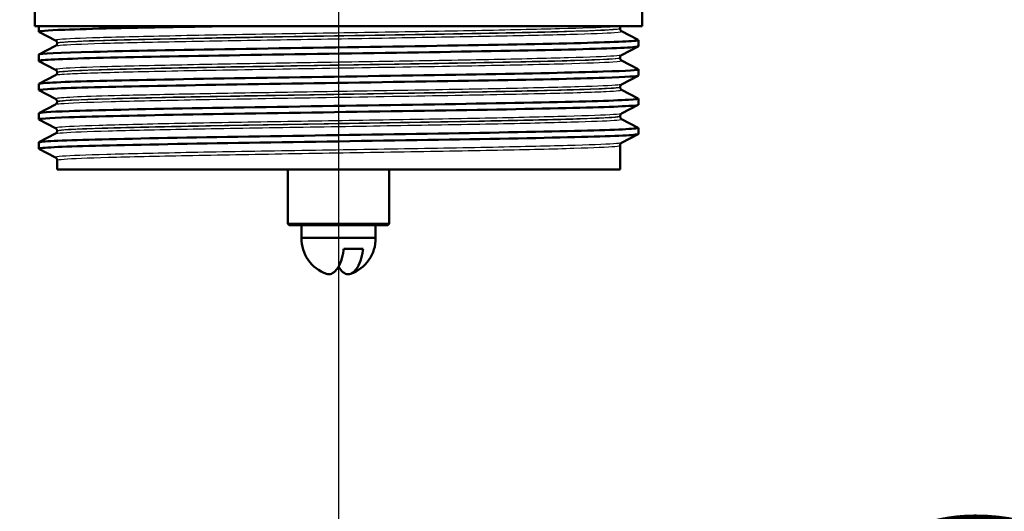
# Model space of a CAD drawing. Units: millimetres. Extents: x 0 to 2100, y 0 to 3989.
# Drawn here: x 885 to 963, y 1409 to 1448 of the extents above; entities that cross this region are included whole.
import ezdxf

# ---------------------------------------------------------------- set-up
doc = ezdxf.new("R2010")
doc.units = ezdxf.units.MM
doc.header["$LTSCALE"] = 10
doc.linetypes.add('CHAIN', pattern=[0.3543, 0.2362, -0.0295, 0.0591, -0.0295])
doc.linetypes.add('DASH_DOT', pattern=[0.182, 0.1181, -0.0295, 0.0049, -0.0295])
for name, color, linetype, lineweight in [('Centerline(ISO)', 7, 'DASH_DOT', 25), ('Dimensions(ISO)', 7, 'Continuous', 25), ('Visible Edges(ISO)', 7, 'Continuous', 50), ('Visible Tangent Edges(ISO)', 7, 'Continuous', 25)]:
    doc.layers.add(name, color=color, linetype=linetype, lineweight=lineweight)
doc.styles.add('Text_5.0mm', font='arial.ttf', dxfattribs={"width": 0.9})
doc.dimstyles.new('KS-STANDARD', dxfattribs={"dimscale": 10, "dimtxt": 5, "dimasz": 2.5, "dimexe": 3.175, "dimexo": 0, "dimgap": 0.8, "dimtad": 1, "dimdec": 1, "dimrnd": 1e-08, "dimtxsty": 'Text_5.0mm', "dimcen": 0.09, "dimdle": 10, "dimclrd": 7, "dimclre": 7, "dimclrt": 7, "dimadec": 0, "dimazin": 2, "dimtfac": 0.5, "dimtdec": 4, "dimtmove": 0, "dimatfit": 3, "dimfxl": 1, "dimtolj": 1, "dimlwd": 25, "dimlwe": 25, "dimarcsym": 0})

# ---------------------------------------------------------------- blocks, each defined once
blk = doc.blocks.new('*D10')
at = {"layer": 'Defpoints', "color": 0, "linetype": 'Continuous', "transparency": 16777216}
for p in [(910.21, 1500.571), (910.21, 1344.518), (816.694, 1193.868)]:
    blk.add_point(p, dxfattribs=at)
at = {"layer": 'Dimensions(ISO)', "color": 7, "linetype": 'Continuous', "lineweight": 25, "transparency": 16777216}
for p, q in [((910.21, 1500.571), (910.21, 1312.768)), ((841.694, 1344.518), (885.21, 1344.518)), ((910.21, 1344.518), (1068.437, 1344.518))]:
    blk.add_line(p, q, dxfattribs=at)
at = {"layer": 'Dimensions(ISO)', "color": 7, "linetype": 'Continuous', "transparency": 16777216}
for points in [[(841.694, 1348.685), (841.694, 1340.352), (816.694, 1344.518)], [(885.21, 1348.685), (885.21, 1340.352), (910.21, 1344.518)]]:
    blk.add_solid(points, dxfattribs=at)
at = {"layer": 'Dimensions(ISO)', "color": 7, "linetype": 'Continuous', "lineweight": 25, "transparency": 16777216, "insert": (943.21, 1382.566), "char_height": 50, "attachment_point": 4, "style": 'Text_5.0mm'}
blk.add_mtext('\\A1;93,5', dxfattribs=at)

msp = doc.modelspace()

# ---------------------------------------------------------------- linework, layer by layer
at = {"layer": 'Centerline(ISO)', "linetype": 'CHAIN', "ltscale": 23.990969}
msp.add_line((910.21, 1740.814), (910.21, 1413.98), dxfattribs=at)
at = {"layer": 'Visible Edges(ISO)'}
for p, q in [((886.21, 1446.991), (886.21, 1449.15)), ((934.21, 1446.991), (934.21, 1449.191)), ((934.21, 1446.991), (886.21, 1446.991)), ((886.51, 1446.568), (886.51, 1446.991)), ((887.837, 1445.872), (886.521, 1446.557)), ((932.46, 1446.81), (932.46, 1446.816)), ((932.584, 1446.6), (933.9, 1445.915)), ((886.521, 1444.76), (887.837, 1445.446)), ((887.96, 1445.656), (887.96, 1445.661)), ((933.9, 1445.402), (932.584, 1444.717)), ((933.91, 1445.413), (933.91, 1445.904)), ((886.51, 1444.259), (886.51, 1444.749)), ((887.837, 1443.563), (886.521, 1444.248)), ((932.46, 1444.501), (932.46, 1444.507)), ((932.584, 1444.291), (933.9, 1443.606)), ((886.521, 1442.451), (887.837, 1443.137)), ((887.96, 1443.347), (887.96, 1443.352)), ((933.9, 1443.093), (932.584, 1442.408)), ((933.91, 1443.104), (933.91, 1443.595)), ((886.51, 1441.95), (886.51, 1442.44)), ((887.837, 1441.254), (886.521, 1441.939)), ((932.46, 1442.192), (932.46, 1442.198)), ((932.584, 1441.982), (933.9, 1441.297)), ((886.521, 1440.142), (887.837, 1440.828)), ((887.96, 1441.038), (887.96, 1441.043)), ((933.9, 1440.784), (932.584, 1440.099)), ((933.91, 1440.795), (933.91, 1441.286)), ((886.51, 1439.641), (886.51, 1440.131)), ((887.837, 1438.945), (886.521, 1439.63)), ((932.46, 1439.883), (932.46, 1439.889)), ((932.584, 1439.673), (933.9, 1438.988)), ((886.521, 1437.833), (887.837, 1438.519)), ((887.96, 1438.729), (887.96, 1438.734)), ((933.9, 1438.475), (932.584, 1437.79)), ((933.91, 1438.486), (933.91, 1438.977)), ((886.51, 1437.332), (886.51, 1437.822)), ((887.837, 1436.636), (886.521, 1437.321)), ((932.46, 1435.691), (932.46, 1437.58)), ((887.96, 1435.691), (887.96, 1436.425)), ((887.96, 1435.691), (932.46, 1435.691)), ((906.21, 1435.691), (906.21, 1431.391)), ((914.21, 1435.691), (914.21, 1431.391)), ((906.21, 1431.391), (914.21, 1431.391)), ((906.31, 1431.291), (906.21, 1431.391)), ((914.11, 1431.291), (914.21, 1431.391)), ((914.11, 1431.291), (906.31, 1431.291)), ((907.285, 1430.291), (907.285, 1431.291)), ((913.135, 1430.291), (913.135, 1431.291)), ((913.135, 1430.291), (907.285, 1430.291)), ((912.147, 1429.414), (910.619, 1429.414))]:
    msp.add_line(p, q, dxfattribs=at)
for centre, start, end in [((910.209, 1430.216), 178.53071, 251.16774), ((910.211, 1430.216), 288.83226, 1.46929)]:
    msp.add_arc(centre, 2.925, start, end, dxfattribs=at)
for points, knots in [([(886.525, 1446.557), (886.426, 1446.612), (887.118, 1446.667), (888.56, 1446.722), (890.503, 1446.796), (893.801, 1446.87), (897.881, 1446.944), (898.739, 1446.96), (899.63, 1446.975), (900.547, 1446.991)], [32.956945, 32.956945, 32.956945, 32.956945, 33.405662, 33.405662, 33.405662, 34.010412, 34.010412, 34.010412, 34.137582, 34.137582, 34.137582, 34.137582]), ([(932.46, 1446.816), (932.46, 1446.833), (932.462, 1446.85), (932.469, 1446.882), (932.474, 1446.897), (932.485, 1446.924), (932.491, 1446.935), (932.504, 1446.956), (932.51, 1446.964), (932.523, 1446.979), (932.529, 1446.986), (932.535, 1446.991)], [0.14251361, 0.14251361, 0.14251361, 0.14251361, 0.15022113, 0.15022113, 0.15792865, 0.15792865, 0.16563616, 0.16563616, 0.17334368, 0.17334368, 0.1810512, 0.1810512, 0.1810512, 0.1810512]), ([(932.46, 1446.81), (932.46, 1446.779), (932.467, 1446.748), (932.486, 1446.698), (932.498, 1446.678), (932.522, 1446.647), (932.533, 1446.637), (932.552, 1446.62), (932.56, 1446.614), (932.573, 1446.606), (932.579, 1446.603), (932.584, 1446.6)], [54.56776475, 54.56776475, 54.56776475, 54.56776475, 54.58178375, 54.58178375, 54.59580276, 54.59580276, 54.60982176, 54.60982176, 54.62384076, 54.62384076, 54.63785977, 54.63785977, 54.63785977, 54.63785977]), ([(886.521, 1444.248), (886.508, 1444.255), (886.507, 1444.261), (886.517, 1444.268), (886.633, 1444.342), (888.241, 1444.416), (891.061, 1444.491), (893.88, 1444.565), (897.896, 1444.639), (902.413, 1444.713), (906.927, 1444.787), (911.92, 1444.861), (916.527, 1444.935), (921.13, 1445.009), (925.327, 1445.083), (928.391, 1445.158), (931.551, 1445.234), (933.489, 1445.31), (933.847, 1445.387), (933.889, 1445.396), (933.909, 1445.405), (933.909, 1445.413)], [26.67376, 26.67376, 26.67376, 26.67376, 26.72768, 26.72768, 26.72768, 27.333656, 27.333656, 27.333656, 27.939119, 27.939119, 27.939119, 28.544115, 28.544115, 28.544115, 29.148688, 29.148688, 29.148688, 29.772299, 29.772299, 29.772299, 29.84513, 29.84513, 29.84513, 29.84513]), ([(886.51, 1444.749), (886.51, 1444.75), (886.51, 1444.752), (886.511, 1444.753), (886.556, 1444.827), (888.089, 1444.901), (890.844, 1444.975), (893.597, 1445.049), (897.558, 1445.123), (902.041, 1445.197), (906.565, 1445.272), (911.602, 1445.347), (916.262, 1445.421), (920.898, 1445.496), (925.142, 1445.57), (928.252, 1445.645), (931.356, 1445.719), (933.316, 1445.793), (933.792, 1445.867), (933.894, 1445.883), (933.928, 1445.899), (933.896, 1445.915)], [26.703538, 26.703538, 26.703538, 26.703538, 26.713012, 26.713012, 26.713012, 27.317929, 27.317929, 27.317929, 27.922431, 27.922431, 27.922431, 28.532532, 28.532532, 28.532532, 29.139584, 29.139584, 29.139584, 29.745487, 29.745487, 29.745487, 29.874908, 29.874908, 29.874908, 29.874908]), ([(887.96, 1445.661), (887.96, 1445.693), (887.954, 1445.723), (887.934, 1445.774), (887.922, 1445.794), (887.898, 1445.824), (887.887, 1445.835), (887.868, 1445.851), (887.86, 1445.857), (887.847, 1445.866), (887.841, 1445.869), (887.837, 1445.872)], [7.1675378, 7.1675378, 7.1675378, 7.1675378, 7.18156034, 7.18156034, 7.19558289, 7.19558289, 7.20960544, 7.20960544, 7.22362798, 7.22362798, 7.23765053, 7.23765053, 7.23765053, 7.23765053]), ([(887.96, 1445.656), (887.96, 1445.625), (887.954, 1445.594), (887.934, 1445.543), (887.922, 1445.523), (887.898, 1445.493), (887.887, 1445.482), (887.868, 1445.466), (887.86, 1445.46), (887.847, 1445.451), (887.841, 1445.448), (887.837, 1445.446)], [47.54293075, 47.54293075, 47.54293075, 47.54293075, 47.55693322, 47.55693322, 47.57093569, 47.57093569, 47.58493816, 47.58493816, 47.59894063, 47.59894063, 47.6129431, 47.6129431, 47.6129431, 47.6129431]), ([(932.46, 1444.507), (932.46, 1444.538), (932.467, 1444.569), (932.486, 1444.619), (932.498, 1444.639), (932.522, 1444.67), (932.533, 1444.681), (932.552, 1444.697), (932.56, 1444.703), (932.573, 1444.712), (932.579, 1444.715), (932.584, 1444.717)], [14.19246942, 14.19246942, 14.19246942, 14.19246942, 14.20647457, 14.20647457, 14.22047973, 14.22047973, 14.23448488, 14.23448488, 14.24849003, 14.24849003, 14.26249518, 14.26249518, 14.26249518, 14.26249518]), ([(932.46, 1444.501), (932.46, 1444.47), (932.467, 1444.439), (932.486, 1444.389), (932.498, 1444.369), (932.522, 1444.338), (932.533, 1444.328), (932.552, 1444.311), (932.56, 1444.305), (932.573, 1444.297), (932.579, 1444.294), (932.584, 1444.291)], [40.51814313, 40.51814313, 40.51814313, 40.51814313, 40.53213382, 40.53213382, 40.54612452, 40.54612452, 40.56011521, 40.56011521, 40.5741059, 40.5741059, 40.5880966, 40.5880966, 40.5880966, 40.5880966]), ([(886.529, 1441.939), (886.464, 1441.972), (886.685, 1442.005), (887.197, 1442.039), (888.34, 1442.113), (890.927, 1442.187), (894.51, 1442.261), (898.092, 1442.335), (902.652, 1442.409), (907.399, 1442.483), (912.144, 1442.558), (917.056, 1442.632), (921.281, 1442.706), (925.505, 1442.78), (929.026, 1442.854), (931.232, 1442.928), (932.983, 1442.987), (933.9, 1443.046), (933.907, 1443.104)], [20.390575, 20.390575, 20.390575, 20.390575, 20.661669, 20.661669, 20.661669, 21.267079, 21.267079, 21.267079, 21.872253, 21.872253, 21.872253, 22.4772, 22.4772, 22.4772, 23.081933, 23.081933, 23.081933, 23.561945, 23.561945, 23.561945, 23.561945]), ([(886.517, 1442.44), (886.516, 1442.469), (886.726, 1442.498), (887.153, 1442.526), (888.259, 1442.6), (890.81, 1442.674), (894.364, 1442.748), (897.916, 1442.822), (902.454, 1442.897), (907.193, 1442.971), (911.929, 1443.045), (916.845, 1443.119), (921.087, 1443.193), (925.329, 1443.267), (928.88, 1443.341), (931.125, 1443.415), (933.055, 1443.478), (934.013, 1443.542), (933.897, 1443.606)], [20.420352, 20.420352, 20.420352, 20.420352, 20.653886, 20.653886, 20.653886, 21.258792, 21.258792, 21.258792, 21.863485, 21.863485, 21.863485, 22.467976, 22.467976, 22.467976, 23.072278, 23.072278, 23.072278, 23.591723, 23.591723, 23.591723, 23.591723]), ([(887.96, 1443.352), (887.96, 1443.384), (887.954, 1443.414), (887.934, 1443.465), (887.922, 1443.485), (887.898, 1443.515), (887.887, 1443.526), (887.868, 1443.543), (887.86, 1443.548), (887.847, 1443.557), (887.841, 1443.56), (887.837, 1443.563)], [21.21732735, 21.21732735, 21.21732735, 21.21732735, 21.23131985, 21.23131985, 21.24531234, 21.24531234, 21.25930484, 21.25930484, 21.27329733, 21.27329733, 21.28728983, 21.28728983, 21.28728983, 21.28728983]), ([(887.96, 1443.347), (887.96, 1443.316), (887.954, 1443.285), (887.934, 1443.234), (887.922, 1443.214), (887.898, 1443.184), (887.887, 1443.173), (887.868, 1443.157), (887.86, 1443.151), (887.847, 1443.142), (887.841, 1443.139), (887.837, 1443.137)], [33.49338191, 33.49338191, 33.49338191, 33.49338191, 33.50736567, 33.50736567, 33.52134943, 33.52134943, 33.53533319, 33.53533319, 33.54931695, 33.54931695, 33.56330071, 33.56330071, 33.56330071, 33.56330071]), ([(932.46, 1442.198), (932.46, 1442.229), (932.467, 1442.26), (932.486, 1442.31), (932.498, 1442.33), (932.522, 1442.361), (932.533, 1442.372), (932.552, 1442.388), (932.56, 1442.394), (932.573, 1442.403), (932.579, 1442.406), (932.584, 1442.408)], [28.24213105, 28.24213105, 28.24213105, 28.24213105, 28.25611572, 28.25611572, 28.27010038, 28.27010038, 28.28408505, 28.28408505, 28.29806972, 28.29806972, 28.31205439, 28.31205439, 28.31205439, 28.31205439]), ([(932.46, 1442.192), (932.46, 1442.161), (932.467, 1442.13), (932.486, 1442.08), (932.498, 1442.06), (932.522, 1442.029), (932.533, 1442.019), (932.552, 1442.002), (932.56, 1441.996), (932.573, 1441.988), (932.579, 1441.985), (932.584, 1441.982)], [26.46862694, 26.46862694, 26.46862694, 26.46862694, 26.48260866, 26.48260866, 26.49659038, 26.49659038, 26.5105721, 26.5105721, 26.52455381, 26.52455381, 26.53853553, 26.53853553, 26.53853553, 26.53853553]), ([(886.526, 1439.63), (886.42, 1439.689), (887.229, 1439.748), (888.894, 1439.807), (891.004, 1439.882), (894.474, 1439.957), (898.692, 1440.032), (902.89, 1440.106), (907.81, 1440.181), (912.589, 1440.255), (917.366, 1440.33), (921.981, 1440.404), (925.627, 1440.478), (929.271, 1440.553), (931.932, 1440.627), (933.143, 1440.702), (933.652, 1440.733), (933.904, 1440.764), (933.902, 1440.795)], [14.107389, 14.107389, 14.107389, 14.107389, 14.589579, 14.589579, 14.589579, 15.200454, 15.200454, 15.200454, 15.808506, 15.808506, 15.808506, 16.416219, 16.416219, 16.416219, 17.023603, 17.023603, 17.023603, 17.27876, 17.27876, 17.27876, 17.27876]), ([(886.515, 1440.131), (886.521, 1440.187), (887.336, 1440.242), (888.906, 1440.298), (891.009, 1440.372), (894.457, 1440.447), (898.648, 1440.521), (902.836, 1440.596), (907.747, 1440.67), (912.522, 1440.744), (917.294, 1440.819), (921.91, 1440.893), (925.563, 1440.968), (929.214, 1441.042), (931.888, 1441.116), (933.117, 1441.19), (933.703, 1441.226), (933.96, 1441.261), (933.891, 1441.297)], [14.137167, 14.137167, 14.137167, 14.137167, 14.590678, 14.590678, 14.590678, 15.198327, 15.198327, 15.198327, 15.80565, 15.80565, 15.80565, 16.412659, 16.412659, 16.412659, 17.019365, 17.019365, 17.019365, 17.308537, 17.308537, 17.308537, 17.308537]), ([(887.96, 1441.043), (887.96, 1441.075), (887.954, 1441.105), (887.934, 1441.156), (887.922, 1441.176), (887.898, 1441.206), (887.887, 1441.217), (887.868, 1441.234), (887.86, 1441.239), (887.847, 1441.248), (887.841, 1441.251), (887.837, 1441.254)], [35.26690036, 35.26690036, 35.26690036, 35.26690036, 35.28088209, 35.28088209, 35.29486381, 35.29486381, 35.30884554, 35.30884554, 35.32282726, 35.32282726, 35.33680898, 35.33680898, 35.33680898, 35.33680898]), ([(887.96, 1441.038), (887.96, 1441.007), (887.954, 1440.976), (887.934, 1440.925), (887.922, 1440.905), (887.898, 1440.875), (887.887, 1440.864), (887.868, 1440.848), (887.86, 1440.842), (887.847, 1440.833), (887.841, 1440.83), (887.837, 1440.828)], [19.44385803, 19.44385803, 19.44385803, 19.44385803, 19.45784261, 19.45784261, 19.47182719, 19.47182719, 19.48581177, 19.48581177, 19.49979635, 19.49979635, 19.51378093, 19.51378093, 19.51378093, 19.51378093]), ([(932.46, 1439.889), (932.46, 1439.92), (932.467, 1439.951), (932.486, 1440.001), (932.498, 1440.021), (932.522, 1440.052), (932.533, 1440.063), (932.552, 1440.079), (932.56, 1440.085), (932.573, 1440.094), (932.579, 1440.097), (932.584, 1440.099)], [42.29165539, 42.29165539, 42.29165539, 42.29165539, 42.30563908, 42.30563908, 42.31962277, 42.31962277, 42.33360645, 42.33360645, 42.34759014, 42.34759014, 42.36157383, 42.36157383, 42.36157383, 42.36157383]), ([(932.46, 1439.883), (932.46, 1439.852), (932.467, 1439.821), (932.486, 1439.771), (932.498, 1439.751), (932.522, 1439.72), (932.533, 1439.71), (932.552, 1439.693), (932.56, 1439.687), (932.573, 1439.679), (932.579, 1439.676), (932.584, 1439.673)], [12.41905507, 12.41905507, 12.41905507, 12.41905507, 12.43304739, 12.43304739, 12.44703972, 12.44703972, 12.46103205, 12.46103205, 12.47502437, 12.47502437, 12.4890167, 12.4890167, 12.4890167, 12.4890167]), ([(886.523, 1437.321), (886.501, 1437.332), (886.51, 1437.342), (886.549, 1437.353), (886.823, 1437.427), (888.583, 1437.501), (891.524, 1437.575), (894.465, 1437.65), (898.573, 1437.724), (903.136, 1437.798), (907.697, 1437.872), (912.694, 1437.946), (917.257, 1438.02), (921.82, 1438.094), (925.93, 1438.168), (928.875, 1438.242), (931.82, 1438.317), (933.586, 1438.391), (933.869, 1438.465), (933.896, 1438.472), (933.91, 1438.479), (933.909, 1438.486)], [7.824204, 7.824204, 7.824204, 7.824204, 7.911236, 7.911236, 7.911236, 8.516503, 8.516503, 8.516503, 9.121654, 9.121654, 9.121654, 9.72669, 9.72669, 9.72669, 10.331616, 10.331616, 10.331616, 10.936434, 10.936434, 10.936434, 10.995574, 10.995574, 10.995574, 10.995574]), ([(886.511, 1437.822), (886.51, 1437.829), (886.523, 1437.836), (886.548, 1437.843), (886.818, 1437.917), (888.573, 1437.991), (891.509, 1438.065), (894.444, 1438.139), (898.547, 1438.214), (903.106, 1438.288), (907.664, 1438.362), (912.658, 1438.436), (917.222, 1438.51), (921.786, 1438.584), (925.899, 1438.658), (928.849, 1438.732), (931.799, 1438.806), (933.574, 1438.88), (933.866, 1438.954), (933.91, 1438.965), (933.92, 1438.977), (933.897, 1438.988)], [7.853982, 7.853982, 7.853982, 7.853982, 7.910441, 7.910441, 7.910441, 8.515455, 8.515455, 8.515455, 9.120358, 9.120358, 9.120358, 9.725154, 9.725154, 9.725154, 10.329846, 10.329846, 10.329846, 10.934435, 10.934435, 10.934435, 11.025352, 11.025352, 11.025352, 11.025352]), ([(887.96, 1438.734), (887.96, 1438.766), (887.954, 1438.796), (887.934, 1438.847), (887.922, 1438.867), (887.898, 1438.897), (887.887, 1438.908), (887.868, 1438.925), (887.86, 1438.93), (887.847, 1438.939), (887.841, 1438.942), (887.837, 1438.945)], [49.31641634, 49.31641634, 49.31641634, 49.31641634, 49.33040688, 49.33040688, 49.34439742, 49.34439742, 49.35838796, 49.35838796, 49.3723785, 49.3723785, 49.38636904, 49.38636904, 49.38636904, 49.38636904]), ([(887.96, 1438.729), (887.96, 1438.698), (887.954, 1438.667), (887.934, 1438.616), (887.922, 1438.596), (887.898, 1438.566), (887.887, 1438.555), (887.868, 1438.539), (887.86, 1438.533), (887.847, 1438.524), (887.841, 1438.521), (887.837, 1438.519)], [5.39419819, 5.39419819, 5.39419819, 5.39419819, 5.4082031, 5.4082031, 5.422208, 5.422208, 5.4362129, 5.4362129, 5.45021781, 5.45021781, 5.46422271, 5.46422271, 5.46422271, 5.46422271]), ([(932.46, 1437.58), (932.46, 1437.611), (932.467, 1437.642), (932.486, 1437.693), (932.498, 1437.712), (932.522, 1437.743), (932.533, 1437.754), (932.552, 1437.77), (932.56, 1437.776), (932.573, 1437.785), (932.579, 1437.788), (932.584, 1437.79)], [56.34120337, 56.34120337, 56.34120337, 56.34120337, 56.3552056, 56.3552056, 56.36920784, 56.36920784, 56.38321008, 56.38321008, 56.39721232, 56.39721232, 56.41121455, 56.41121455, 56.41121455, 56.41121455]), ([(887.96, 1436.425), (887.96, 1436.457), (887.954, 1436.487), (887.934, 1436.538), (887.922, 1436.558), (887.898, 1436.588), (887.887, 1436.599), (887.868, 1436.616), (887.86, 1436.621), (887.847, 1436.63), (887.841, 1436.633), (887.837, 1436.636)], [63.36603644, 63.36603644, 63.36603644, 63.36603644, 63.38005513, 63.38005513, 63.39407382, 63.39407382, 63.40809252, 63.40809252, 63.42211121, 63.42211121, 63.4361299, 63.4361299, 63.4361299, 63.4361299]), ([(909.265, 1427.45), (909.327, 1427.428), (909.388, 1427.417), (909.446, 1427.417), (909.58, 1427.417), (909.74, 1427.481), (909.937, 1427.646), (910.018, 1427.735), (910.198, 1427.985), (910.32, 1428.231), (910.485, 1428.706), (910.56, 1429.018), (910.608, 1429.336), (910.613, 1429.374), (910.619, 1429.414)], [-0.0392644, -0.0392644, -0.0392644, -0.0392644, 0, 0, 0, 0.0925118, 0.0925118, 0.1439467, 0.1439467, 0.2368477, 0.2368477, 0.325903, 0.325903, 0.3377622, 0.3377622, 0.3377622, 0.3377622]), ([(912.147, 1429.414), (912.142, 1429.374), (912.137, 1429.336), (912.089, 1429.018), (912.013, 1428.706), (911.848, 1428.231), (911.727, 1427.985), (911.547, 1427.735), (911.466, 1427.646), (911.269, 1427.481), (911.109, 1427.417), (910.974, 1427.417), (910.84, 1427.417), (910.68, 1427.481), (910.483, 1427.646), (910.402, 1427.735), (910.296, 1427.883), (910.253, 1427.954), (910.211, 1428.031)], [-0.3377622, -0.3377622, -0.3377622, -0.3377622, -0.325903, -0.325903, -0.2368477, -0.2368477, -0.1439467, -0.1439467, -0.0925118, -0.0925118, 0, 0, 0, 0.0925118, 0.0925118, 0.1439467, 0.1439467, 0.1779772, 0.1779772, 0.1779772, 0.1779772])]:
    msp.add_open_spline(points, degree=3, knots=knots, dxfattribs=at)
at = {"layer": 'Visible Tangent Edges(ISO)'}
for points, knots in [([(932.413, 1446.991), (932.263, 1446.971), (932.018, 1446.952), (930.866, 1446.885), (929.492, 1446.837), (925.864, 1446.742), (923.593, 1446.694), (918.517, 1446.599), (915.689, 1446.551), (909.926, 1446.456), (906.964, 1446.408), (901.377, 1446.312), (898.726, 1446.265), (894.152, 1446.169), (892.208, 1446.121), (889.332, 1446.026), (888.386, 1445.978), (887.857, 1445.911), (887.8, 1445.891), (887.839, 1445.871)], [0.426648, 0.426648, 0.426648, 0.426648, 0.78094, 0.78094, 1.651825, 1.651825, 2.522717, 2.522717, 3.39363, 3.39363, 4.264554, 4.264554, 5.13546, 5.13546, 6.006326, 6.006326, 6.87717, 6.87717, 7.237651, 7.237651, 7.237651, 7.237651]), ([(887.839, 1445.446), (887.873, 1445.464), (887.993, 1445.483), (888.737, 1445.55), (889.876, 1445.599), (893.13, 1445.696), (895.246, 1445.745), (900.079, 1445.841), (902.8, 1445.888), (908.434, 1445.983), (911.366, 1446.03), (917.02, 1446.124), (919.767, 1446.172), (924.65, 1446.267), (926.806, 1446.315), (930.168, 1446.41), (931.386, 1446.458), (932.457, 1446.537), (932.64, 1446.569), (932.582, 1446.6)], [47.612943, 47.612943, 47.612943, 47.612943, 47.951408, 47.951408, 48.845319, 48.845319, 49.727939, 49.727939, 50.59495, 50.59495, 51.455298, 51.455298, 52.3196, 52.3196, 53.191459, 53.191459, 54.067161, 54.067161, 54.63786, 54.63786, 54.63786, 54.63786]), ([(887.962, 1445.661), (887.961, 1445.677), (888.022, 1445.693), (888.518, 1445.757), (889.458, 1445.804), (892.318, 1445.9), (894.251, 1445.948), (898.798, 1446.043), (901.434, 1446.091), (906.987, 1446.186), (909.931, 1446.234), (915.66, 1446.329), (918.471, 1446.377), (923.515, 1446.472), (925.772, 1446.52), (929.378, 1446.615), (930.743, 1446.663), (932.153, 1446.746), (932.457, 1446.781), (932.459, 1446.816)], [-7.167538, -7.167538, -7.167538, -7.167538, -6.87717, -6.87717, -6.006326, -6.006326, -5.13546, -5.13546, -4.264554, -4.264554, -3.39363, -3.39363, -2.522717, -2.522717, -1.651825, -1.651825, -0.78094, -0.78094, -0.142514, -0.142514, -0.142514, -0.142514]), ([(932.458, 1446.81), (932.457, 1446.783), (932.271, 1446.755), (931.258, 1446.68), (930.046, 1446.632), (926.704, 1446.536), (924.56, 1446.488), (919.706, 1446.393), (916.976, 1446.346), (911.356, 1446.252), (908.441, 1446.204), (902.841, 1446.11), (900.136, 1446.062), (895.333, 1445.967), (893.23, 1445.918), (889.996, 1445.821), (888.865, 1445.772), (888.084, 1445.701), (887.962, 1445.678), (887.962, 1445.656)], [-54.567765, -54.567765, -54.567765, -54.567765, -54.067161, -54.067161, -53.191459, -53.191459, -52.3196, -52.3196, -51.455298, -51.455298, -50.59495, -50.59495, -49.727939, -49.727939, -48.845319, -48.845319, -47.951408, -47.951408, -47.542931, -47.542931, -47.542931, -47.542931]), ([(932.581, 1444.717), (932.533, 1444.692), (932.332, 1444.667), (931.307, 1444.595), (930.069, 1444.547), (926.679, 1444.452), (924.51, 1444.404), (919.59, 1444.309), (916.816, 1444.261), (911.102, 1444.166), (908.135, 1444.118), (902.472, 1444.023), (899.752, 1443.975), (894.99, 1443.879), (892.928, 1443.831), (889.792, 1443.736), (888.703, 1443.688), (887.904, 1443.614), (887.789, 1443.588), (887.839, 1443.562)], [14.262495, 14.262495, 14.262495, 14.262495, 14.715751, 14.715751, 15.586902, 15.586902, 16.457367, 16.457367, 17.327209, 17.327209, 18.197467, 18.197467, 19.069268, 19.069268, 19.942351, 19.942351, 20.814852, 20.814852, 21.28729, 21.28729, 21.28729, 21.28729]), ([(887.837, 1443.137), (887.906, 1443.172), (888.293, 1443.208), (889.963, 1443.294), (891.525, 1443.344), (895.657, 1443.446), (898.211, 1443.496), (904.107, 1443.602), (907.438, 1443.657), (914.254, 1443.769), (917.694, 1443.826), (923.572, 1443.935), (926.07, 1443.988), (929.813, 1444.089), (931.154, 1444.138), (932.414, 1444.222), (932.645, 1444.257), (932.58, 1444.291)], [33.563301, 33.563301, 33.563301, 33.563301, 34.217923, 34.217923, 35.131943, 35.131943, 36.063766, 36.063766, 37.061757, 37.061757, 38.101717, 38.101717, 39.059822, 39.059822, 39.956601, 39.956601, 40.588097, 40.588097, 40.588097, 40.588097]), ([(932.456, 1444.501), (932.455, 1444.471), (932.223, 1444.44), (931.026, 1444.36), (929.693, 1444.311), (925.972, 1444.209), (923.489, 1444.157), (917.646, 1444.047), (914.226, 1443.99), (907.451, 1443.879), (904.14, 1443.824), (898.28, 1443.718), (895.742, 1443.667), (891.636, 1443.566), (890.083, 1443.516), (888.35, 1443.426), (887.961, 1443.386), (887.96, 1443.347)], [-40.518143, -40.518143, -40.518143, -40.518143, -39.956601, -39.956601, -39.059822, -39.059822, -38.101717, -38.101717, -37.061757, -37.061757, -36.063766, -36.063766, -35.131943, -35.131943, -34.217923, -34.217923, -33.493382, -33.493382, -33.493382, -33.493382]), ([(887.962, 1443.352), (887.961, 1443.374), (888.08, 1443.396), (888.834, 1443.466), (889.917, 1443.514), (893.034, 1443.61), (895.084, 1443.658), (899.818, 1443.753), (902.522, 1443.801), (908.151, 1443.896), (911.1, 1443.944), (916.78, 1444.039), (919.537, 1444.087), (924.427, 1444.182), (926.582, 1444.23), (929.952, 1444.325), (931.181, 1444.373), (932.254, 1444.449), (932.457, 1444.478), (932.458, 1444.507)], [-21.217327, -21.217327, -21.217327, -21.217327, -20.814852, -20.814852, -19.942351, -19.942351, -19.069268, -19.069268, -18.197467, -18.197467, -17.327209, -17.327209, -16.457367, -16.457367, -15.586902, -15.586902, -14.715751, -14.715751, -14.192469, -14.192469, -14.192469, -14.192469]), ([(932.582, 1442.408), (932.55, 1442.391), (932.447, 1442.374), (931.785, 1442.31), (930.731, 1442.262), (927.596, 1442.165), (925.468, 1442.115), (920.471, 1442.015), (917.563, 1441.965), (911.803, 1441.868), (908.924, 1441.822), (903.582, 1441.733), (901.071, 1441.689), (896.617, 1441.604), (894.656, 1441.563), (891.59, 1441.484), (890.427, 1441.448), (888.698, 1441.374), (888.149, 1441.338), (887.838, 1441.285), (887.807, 1441.269), (887.838, 1441.254)], [28.312054, 28.312054, 28.312054, 28.312054, 28.619646, 28.619646, 29.489758, 29.489758, 30.394114, 30.394114, 31.317066, 31.317066, 32.159798, 32.159798, 32.948764, 32.948764, 33.711002, 33.711002, 34.37986, 34.37986, 35.048718, 35.048718, 35.336809, 35.336809, 35.336809, 35.336809]), ([(887.839, 1440.828), (887.877, 1440.848), (888.012, 1440.868), (888.883, 1440.942), (890.267, 1440.996), (894.029, 1441.1), (896.353, 1441.15), (901.69, 1441.252), (904.782, 1441.304), (911.412, 1441.413), (914.981, 1441.471), (921.404, 1441.584), (924.247, 1441.639), (928.686, 1441.745), (930.323, 1441.796), (932.252, 1441.892), (932.67, 1441.937), (932.583, 1441.982)], [19.513781, 19.513781, 19.513781, 19.513781, 19.87642, 19.87642, 20.87079, 20.87079, 21.778811, 21.778811, 22.727814, 22.727814, 23.778796, 23.778796, 24.785403, 24.785403, 25.718807, 25.718807, 26.538536, 26.538536, 26.538536, 26.538536]), ([(887.961, 1441.043), (887.961, 1441.055), (887.996, 1441.067), (888.283, 1441.116), (888.828, 1441.152), (890.548, 1441.226), (891.704, 1441.262), (894.752, 1441.341), (896.702, 1441.382), (901.129, 1441.467), (903.626, 1441.511), (908.935, 1441.6), (911.797, 1441.646), (917.522, 1441.743), (920.413, 1441.794), (925.379, 1441.894), (927.494, 1441.943), (930.609, 1442.04), (931.657, 1442.088), (932.353, 1442.156), (932.458, 1442.177), (932.458, 1442.198)], [-35.2669, -35.2669, -35.2669, -35.2669, -35.048718, -35.048718, -34.37986, -34.37986, -33.711002, -33.711002, -32.948764, -32.948764, -32.159798, -32.159798, -31.317066, -31.317066, -30.394114, -30.394114, -29.489758, -29.489758, -28.619646, -28.619646, -28.242131, -28.242131, -28.242131, -28.242131]), ([(932.46, 1442.192), (932.46, 1442.151), (932.042, 1442.11), (930.201, 1442.018), (928.573, 1441.967), (924.16, 1441.86), (921.333, 1441.806), (914.949, 1441.693), (911.401, 1441.635), (904.811, 1441.526), (901.738, 1441.473), (896.434, 1441.372), (894.124, 1441.322), (890.385, 1441.218), (889.01, 1441.163), (888.101, 1441.085), (887.963, 1441.062), (887.963, 1441.038)], [-26.468627, -26.468627, -26.468627, -26.468627, -25.718807, -25.718807, -24.785403, -24.785403, -23.778796, -23.778796, -22.727814, -22.727814, -21.778811, -21.778811, -20.87079, -20.87079, -19.87642, -19.87642, -19.443858, -19.443858, -19.443858, -19.443858]), ([(932.581, 1440.099), (932.532, 1440.073), (932.317, 1440.047), (931.234, 1439.973), (929.954, 1439.925), (926.483, 1439.829), (924.289, 1439.781), (919.345, 1439.686), (916.579, 1439.639), (910.888, 1439.544), (907.938, 1439.497), (902.306, 1439.402), (899.599, 1439.354), (894.864, 1439.258), (892.816, 1439.21), (889.716, 1439.115), (888.648, 1439.067), (887.896, 1438.994), (887.791, 1438.97), (887.838, 1438.945)], [42.361574, 42.361574, 42.361574, 42.361574, 42.834349, 42.834349, 43.715765, 43.715765, 44.58638, 44.58638, 45.450696, 45.450696, 46.316262, 46.316262, 47.186756, 47.186756, 48.060561, 48.060561, 48.93415, 48.93415, 49.386369, 49.386369, 49.386369, 49.386369]), ([(887.839, 1438.519), (887.888, 1438.544), (888.092, 1438.569), (889.122, 1438.641), (890.346, 1438.689), (893.692, 1438.783), (895.826, 1438.83), (900.703, 1438.925), (903.469, 1438.973), (909.237, 1439.069), (912.262, 1439.117), (918.05, 1439.215), (920.837, 1439.264), (925.605, 1439.36), (927.637, 1439.408), (930.647, 1439.501), (931.684, 1439.547), (932.507, 1439.619), (932.634, 1439.646), (932.582, 1439.673)], [5.464223, 5.464223, 5.464223, 5.464223, 5.921788, 5.921788, 6.784181, 6.784181, 7.644963, 7.644963, 8.515259, 8.515259, 9.402243, 9.402243, 10.296582, 10.296582, 11.165149, 11.165149, 11.998291, 11.998291, 12.489017, 12.489017, 12.489017, 12.489017]), ([(887.962, 1438.735), (887.962, 1438.755), (888.07, 1438.776), (888.779, 1438.845), (889.84, 1438.893), (892.923, 1438.989), (894.959, 1439.037), (899.666, 1439.132), (902.357, 1439.18), (907.955, 1439.275), (910.887, 1439.322), (916.544, 1439.417), (919.294, 1439.465), (924.208, 1439.559), (926.387, 1439.607), (929.837, 1439.703), (931.109, 1439.752), (932.241, 1439.829), (932.458, 1439.859), (932.458, 1439.889)], [-49.316416, -49.316416, -49.316416, -49.316416, -48.93415, -48.93415, -48.060561, -48.060561, -47.186756, -47.186756, -46.316262, -46.316262, -45.450696, -45.450696, -44.58638, -44.58638, -43.715765, -43.715765, -42.834349, -42.834349, -42.291655, -42.291655, -42.291655, -42.291655]), ([(932.459, 1439.883), (932.459, 1439.86), (932.329, 1439.837), (931.554, 1439.769), (930.522, 1439.723), (927.53, 1439.63), (925.51, 1439.582), (920.77, 1439.486), (917.999, 1439.437), (912.246, 1439.339), (909.239, 1439.29), (903.506, 1439.194), (900.757, 1439.147), (895.91, 1439.052), (893.789, 1439.005), (890.464, 1438.91), (889.247, 1438.863), (888.17, 1438.787), (887.963, 1438.758), (887.962, 1438.729)], [-12.419055, -12.419055, -12.419055, -12.419055, -11.998291, -11.998291, -11.165149, -11.165149, -10.296582, -10.296582, -9.402243, -9.402243, -8.515259, -8.515259, -7.644963, -7.644963, -6.784181, -6.784181, -5.921788, -5.921788, -5.394198, -5.394198, -5.394198, -5.394198]), ([(932.582, 1437.79), (932.545, 1437.771), (932.412, 1437.751), (931.631, 1437.684), (930.511, 1437.636), (927.325, 1437.54), (925.244, 1437.493), (920.455, 1437.397), (917.724, 1437.349), (912.049, 1437.254), (909.079, 1437.206), (903.369, 1437.111), (900.604, 1437.063), (895.715, 1436.968), (893.568, 1436.92), (890.231, 1436.825), (889.025, 1436.777), (887.962, 1436.698), (887.78, 1436.667), (887.838, 1436.636)], [56.411215, 56.411215, 56.411215, 56.411215, 56.770714, 56.770714, 57.641514, 57.641514, 58.51251, 58.51251, 59.383553, 59.383553, 60.25451, 60.25451, 61.125364, 61.125364, 61.996192, 61.996192, 62.867062, 62.867062, 63.43613, 63.43613, 63.43613, 63.43613]), ([(887.962, 1436.426), (887.963, 1436.453), (888.148, 1436.48), (889.153, 1436.555), (890.353, 1436.603), (893.671, 1436.698), (895.805, 1436.746), (900.665, 1436.841), (903.414, 1436.889), (909.089, 1436.985), (912.042, 1437.032), (917.683, 1437.128), (920.396, 1437.176), (925.156, 1437.271), (927.225, 1437.319), (930.391, 1437.414), (931.503, 1437.462), (932.323, 1437.533), (932.459, 1437.556), (932.458, 1437.58)], [-63.366036, -63.366036, -63.366036, -63.366036, -62.867062, -62.867062, -61.996192, -61.996192, -61.125364, -61.125364, -60.25451, -60.25451, -59.383553, -59.383553, -58.51251, -58.51251, -57.641514, -57.641514, -56.770714, -56.770714, -56.341203, -56.341203, -56.341203, -56.341203])]:
    msp.add_open_spline(points, degree=3, knots=knots, dxfattribs=at)

# ---------------------------------------------------------------- dimensions: what is measured, and where the dimension line sits
at = {"layer": 'Dimensions(ISO)', "color": 7, "linetype": 'Continuous', "lineweight": 25}
dim = msp.add_linear_dim(base=(910.21, 1344.518), p1=(816.694, 1193.868), p2=(910.21, 1500.571), dimstyle='KS-STANDARD', override={"dimgap": 0.8, "dimdec": 1, "dimse1": 1, "dimtol": 0, "dimlim": 0, "dimtp": 0, "dimtm": 0, "dimtdec": 4, "dimtofl": 0, "dimatfit": 2}, dxfattribs=at)
dim.commit()
dim.dimension.update_dxf_attribs({"geometry": '*D10', "text_midpoint": (1001.824, 1344.518), "dimtype": 160})

doc.saveas('drawing.dxf')
